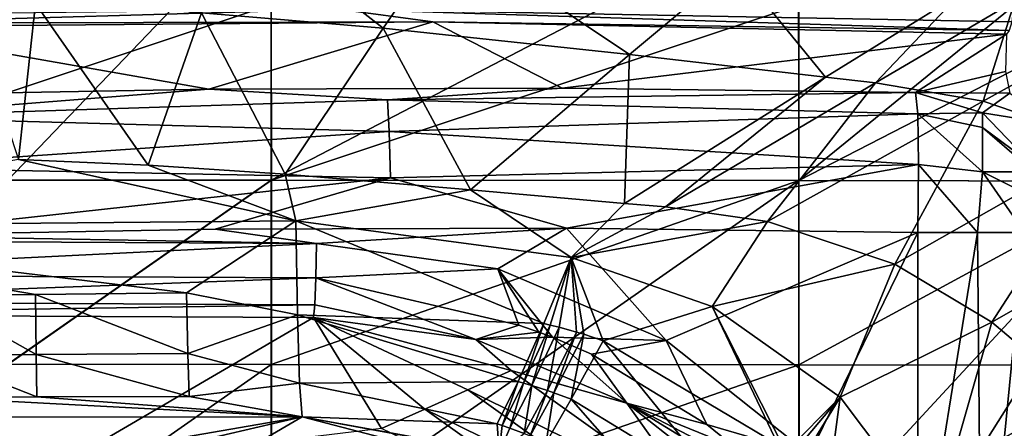
# Model space of a CAD drawing. Extents: x 0 to 54, y 0 to 33.9.
# Drawn here: x 25.3 to 35.8, y 22.2 to 26.6 of the extents above; entities that cross this region are included whole.
import ezdxf

# ---------------------------------------------------------------- set-up
doc = ezdxf.new("R2010")
doc.units = 0
doc.layers.add('PORCELANA', color=60, linetype='CONTINUOUS')

msp = doc.modelspace()

# ---------------------------------------------------------------- linework, layer by layer
at = {"layer": 'PORCELANA'}
for points in [[(25.169, 24.855, 34.389), (27.985, 27.793, 34.072), (25.168, 27.795, 34.07), (25.169, 24.855, 34.389)], [(25.169, 24.855, 34.389), (27.986, 24.854, 34.391), (27.985, 27.793, 34.072), (25.169, 24.855, 34.389)], [(27.985, 27.793, 34.072), (27.986, 24.854, 34.391), (33.622, 27.789, 34.062), (27.985, 27.793, 34.072)], [(27.622, 27.698, 17.484), (27.24, 26.643, 16.781), (29.181, 26.478, 16.729), (27.622, 27.698, 17.484)], [(29.88, 27.493, 17.394), (27.622, 27.698, 17.484), (29.181, 26.478, 16.729), (29.88, 27.493, 17.394)], [(33.622, 27.789, 34.062), (27.986, 24.854, 34.391), (33.626, 24.85, 34.377), (33.622, 27.789, 34.062)], [(37.23, 27.784, 34.038), (33.622, 27.789, 34.062), (33.626, 24.85, 34.377), (37.23, 27.784, 34.038)], [(37.23, 27.784, 34.038), (33.626, 24.85, 34.377), (37.243, 24.845, 34.344), (37.23, 27.784, 34.038)], [(29.88, 27.493, 17.394), (29.181, 26.478, 16.729), (31.815, 26.197, 16.647), (29.88, 27.493, 17.394)], [(32.945, 27.143, 17.253), (29.88, 27.493, 17.394), (31.815, 26.197, 16.647), (32.945, 27.143, 17.253)], [(32.945, 27.143, 17.253), (31.815, 26.197, 16.647), (33.913, 25.955, 16.583), (32.945, 27.143, 17.253)], [(35.343, 26.841, 17.142), (32.945, 27.143, 17.253), (33.913, 25.955, 16.583), (35.343, 26.841, 17.142)], [(24.725, 26.76, 16.822), (25.282, 25.075, 16.006), (25.466, 26.741, 16.815), (24.725, 26.76, 16.822)], [(25.282, 25.075, 16.006), (26.668, 25.016, 16), (25.466, 26.741, 16.815), (25.282, 25.075, 16.006)], [(27.24, 26.643, 16.781), (25.466, 26.741, 16.815), (26.668, 25.016, 16), (27.24, 26.643, 16.781)], [(35.343, 26.841, 17.142), (33.913, 25.955, 16.583), (34.446, 25.896, 16.568), (35.343, 26.841, 17.142)], [(35.936, 26.769, 17.117), (35.343, 26.841, 17.142), (34.446, 25.896, 16.568), (35.936, 26.769, 17.117)], [(35.936, 26.769, 17.117), (34.446, 25.896, 16.568), (35.597, 25.699, 16.54), (35.936, 26.769, 17.117)], [(37.125, 26.548, 17.068), (35.936, 26.769, 17.117), (35.597, 25.699, 16.54), (37.125, 26.548, 17.068)], [(27.986, 26.729, 34.697), (22.352, 24.856, 34.88), (22.352, 26.731, 34.688), (27.986, 26.729, 34.697)], [(27.987, 24.854, 34.889), (22.352, 24.856, 34.88), (27.986, 26.729, 34.697), (27.987, 24.854, 34.889)], [(23.522, 26.532, -0.932), (23.521, 26.625, -1.033), (28.703, 26.683, -0.819), (23.522, 26.532, -0.932)], [(29.715, 26.547, -0.502), (23.522, 26.532, -0.932), (28.703, 26.683, -0.819), (29.715, 26.547, -0.502)], [(27.24, 26.643, 16.781), (26.668, 25.016, 16), (28.133, 24.919, 15.99), (27.24, 26.643, 16.781)], [(28.133, 24.919, 15.99), (29.181, 26.478, 16.729), (27.24, 26.643, 16.781), (28.133, 24.919, 15.99)], [(27.987, 24.854, 34.889), (27.986, 26.729, 34.697), (33.625, 26.725, 34.686), (27.987, 24.854, 34.889)], [(33.627, 24.85, 34.875), (27.987, 24.854, 34.889), (33.625, 26.725, 34.686), (33.627, 24.85, 34.875)], [(35.918, 26.678, 0.145), (35.903, 26.548, 0.192), (28.703, 26.683, -0.819), (35.918, 26.678, 0.145)], [(28.703, 26.683, -0.819), (35.903, 26.548, 0.192), (35.877, 26.454, 0.29), (28.703, 26.683, -0.819)], [(28.703, 26.683, -0.819), (35.877, 26.454, 0.29), (29.715, 26.547, -0.502), (28.703, 26.683, -0.819)], [(33.627, 24.85, 34.875), (33.625, 26.725, 34.686), (37.264, 26.72, 34.658), (33.627, 24.85, 34.875)], [(37.267, 24.845, 34.842), (33.627, 24.85, 34.875), (37.264, 26.72, 34.658), (37.267, 24.845, 34.842)], [(23.521, 26.493, -0.8), (23.522, 26.532, -0.932), (29.715, 26.547, -0.502), (23.521, 26.493, -0.8)], [(29.715, 26.547, -0.502), (27.317, 25.826, 13.084), (23.521, 26.493, -0.8), (29.715, 26.547, -0.502)], [(29.715, 26.547, -0.502), (31.096, 25.837, 12.94), (27.317, 25.826, 13.084), (29.715, 26.547, -0.502)], [(29.715, 26.547, -0.502), (35.877, 26.454, 0.29), (35.846, 26.416, 0.42), (29.715, 26.547, -0.502)], [(35.846, 26.416, 0.42), (31.096, 25.837, 12.94), (29.715, 26.547, -0.502), (35.846, 26.416, 0.42)], [(37.125, 26.548, 17.068), (35.597, 25.699, 16.54), (36.927, 25.246, 16.523), (37.125, 26.548, 17.068)], [(23.521, 26.493, -0.8), (27.317, 25.826, 13.084), (23.538, 25.758, 13.228), (23.521, 26.493, -0.8)], [(30.116, 24.751, 15.976), (29.181, 26.478, 16.729), (28.133, 24.919, 15.99), (30.116, 24.751, 15.976)], [(30.116, 24.751, 15.976), (31.815, 26.197, 16.647), (29.181, 26.478, 16.729), (30.116, 24.751, 15.976)], [(35.846, 26.416, 0.42), (34.875, 25.79, 12.795), (31.096, 25.837, 12.94), (35.846, 26.416, 0.42)], [(35.836, 26.017, 8.049), (34.875, 25.79, 12.795), (35.846, 26.416, 0.42), (35.836, 26.017, 8.049)], [(31.761, 24.605, 15.965), (31.815, 26.197, 16.647), (30.116, 24.751, 15.976), (31.761, 24.605, 15.965)], [(33.913, 25.955, 16.583), (31.815, 26.197, 16.647), (31.761, 24.605, 15.965), (33.913, 25.955, 16.583)], [(34.875, 25.79, 12.795), (35.836, 26.017, 8.049), (35.883, 25.785, 10.524), (34.875, 25.79, 12.795)], [(33.913, 25.955, 16.583), (31.761, 24.605, 15.965), (32.202, 24.57, 15.962), (33.913, 25.955, 16.583)], [(32.202, 24.57, 15.962), (34.446, 25.896, 16.568), (33.913, 25.955, 16.583), (32.202, 24.57, 15.962)], [(23.538, 25.758, 13.228), (27.317, 25.826, 13.084), (23.571, 25.533, 13.943), (23.538, 25.758, 13.228)], [(23.571, 25.533, 13.943), (27.317, 25.826, 13.084), (29.229, 25.712, 13.541), (23.571, 25.533, 13.943)], [(27.317, 25.826, 13.084), (31.096, 25.837, 12.94), (29.229, 25.712, 13.541), (27.317, 25.826, 13.084)], [(29.229, 25.712, 13.541), (31.096, 25.837, 12.94), (34.875, 25.79, 12.795), (29.229, 25.712, 13.541)], [(33.292, 24.412, 15.958), (34.446, 25.896, 16.568), (32.202, 24.57, 15.962), (33.292, 24.412, 15.958)], [(33.292, 24.412, 15.958), (35.597, 25.699, 16.54), (34.446, 25.896, 16.568), (33.292, 24.412, 15.958)], [(29.248, 25.374, 14.019), (23.571, 25.533, 13.943), (29.229, 25.712, 13.541), (29.248, 25.374, 14.019)], [(29.229, 25.712, 13.541), (34.875, 25.79, 12.795), (34.898, 25.565, 13.51), (29.229, 25.712, 13.541)], [(29.248, 25.374, 14.019), (29.229, 25.712, 13.541), (34.898, 25.565, 13.51), (29.248, 25.374, 14.019)], [(34.653, 23.957, 15.956), (35.597, 25.699, 16.54), (33.292, 24.412, 15.958), (34.653, 23.957, 15.956)], [(34.653, 23.957, 15.956), (36.927, 25.246, 16.523), (35.597, 25.699, 16.54), (34.653, 23.957, 15.956)], [(34.875, 25.79, 12.795), (35.883, 25.785, 10.524), (35.592, 25.575, 12.929), (34.875, 25.79, 12.795)], [(35.592, 25.575, 12.929), (34.898, 25.565, 13.51), (34.875, 25.79, 12.795), (35.592, 25.575, 12.929)], [(35.592, 25.575, 12.929), (35.883, 25.785, 10.524), (36.366, 25.449, 10.605), (35.592, 25.575, 12.929)], [(23.605, 24.989, 14.459), (23.571, 25.533, 13.943), (29.248, 25.374, 14.019), (23.605, 24.989, 14.459)], [(34.907, 25.021, 14.025), (29.248, 25.374, 14.019), (34.898, 25.565, 13.51), (34.907, 25.021, 14.025)], [(35.592, 25.575, 12.929), (35.592, 25.418, 13.365), (34.898, 25.565, 13.51), (35.592, 25.575, 12.929)], [(35.592, 25.418, 13.365), (35.592, 24.944, 13.84), (34.898, 25.565, 13.51), (35.592, 25.418, 13.365)], [(34.898, 25.565, 13.51), (35.592, 24.944, 13.84), (34.907, 25.021, 14.025), (34.898, 25.565, 13.51)], [(35.592, 25.575, 12.929), (36.366, 25.449, 10.605), (36.115, 25.03, 13.008), (35.592, 25.575, 12.929)], [(36.115, 25.03, 13.008), (35.592, 25.418, 13.365), (35.592, 25.575, 12.929), (36.115, 25.03, 13.008)], [(29.261, 24.878, 14.331), (23.605, 24.989, 14.459), (29.248, 25.374, 14.019), (29.261, 24.878, 14.331)], [(29.261, 24.878, 14.331), (29.248, 25.374, 14.019), (34.907, 25.021, 14.025), (29.261, 24.878, 14.331)], [(36.14, 24.944, 13.091), (35.592, 24.944, 13.84), (35.592, 25.418, 13.365), (36.14, 24.944, 13.091)], [(36.115, 25.03, 13.008), (36.14, 24.944, 13.091), (35.592, 25.418, 13.365), (36.115, 25.03, 13.008)], [(35.689, 23.337, 15.954), (36.927, 25.246, 16.523), (34.653, 23.957, 15.956), (35.689, 23.337, 15.954)], [(37.965, 24.635, 16.517), (36.927, 25.246, 16.523), (35.689, 23.337, 15.954), (37.965, 24.635, 16.517)], [(21.237, 24.356, 15.765), (28.249, 24.419, 15.825), (25.282, 25.075, 16.006), (21.237, 24.356, 15.765)], [(25.282, 25.075, 16.006), (28.249, 24.419, 15.825), (26.668, 25.016, 16), (25.282, 25.075, 16.006)], [(23.631, 24.263, 14.646), (23.605, 24.989, 14.459), (29.261, 24.878, 14.331), (23.631, 24.263, 14.646)], [(28.133, 24.919, 15.99), (26.668, 25.016, 16), (28.249, 24.419, 15.825), (28.133, 24.919, 15.99)], [(31.144, 24.341, 14.358), (29.261, 24.878, 14.331), (34.907, 25.021, 14.025), (31.144, 24.341, 14.358)], [(31.144, 24.341, 14.358), (34.907, 25.021, 14.025), (34.9, 24.295, 14.213), (31.144, 24.341, 14.358)], [(34.9, 24.295, 14.213), (34.907, 25.021, 14.025), (35.538, 24.295, 14.043), (34.9, 24.295, 14.213)], [(35.538, 24.295, 14.043), (34.907, 25.021, 14.025), (35.592, 24.944, 13.84), (35.538, 24.295, 14.043)], [(22.352, 20.918, 35.148), (22.352, 24.856, 34.88), (27.987, 24.854, 34.889), (22.352, 20.918, 35.148)], [(27.987, 20.917, 35.159), (22.352, 20.918, 35.148), (27.987, 24.854, 34.889), (27.987, 20.917, 35.159)], [(23.631, 24.263, 14.646), (29.261, 24.878, 14.331), (27.387, 24.331, 14.502), (23.631, 24.263, 14.646)], [(25.169, 24.855, 34.389), (25.169, 22.887, 34.547), (27.986, 24.854, 34.391), (25.169, 24.855, 34.389)], [(27.986, 24.854, 34.391), (25.169, 22.887, 34.547), (27.986, 22.886, 34.549), (27.986, 24.854, 34.391)], [(27.387, 24.331, 14.502), (29.261, 24.878, 14.331), (31.144, 24.341, 14.358), (27.387, 24.331, 14.502)], [(33.626, 24.85, 34.377), (27.986, 24.854, 34.391), (27.986, 22.886, 34.549), (33.626, 24.85, 34.377)], [(33.626, 24.85, 34.377), (27.986, 22.886, 34.549), (33.628, 22.882, 34.533), (33.626, 24.85, 34.377)], [(27.987, 20.917, 35.159), (27.987, 24.854, 34.889), (33.627, 24.85, 34.875), (27.987, 20.917, 35.159)], [(33.631, 20.914, 35.142), (27.987, 20.917, 35.159), (33.627, 24.85, 34.875), (33.631, 20.914, 35.142)], [(28.133, 24.919, 15.99), (28.249, 24.419, 15.825), (30.116, 24.751, 15.976), (28.133, 24.919, 15.99)], [(37.243, 24.845, 34.344), (33.626, 24.85, 34.377), (33.628, 22.882, 34.533), (37.243, 24.845, 34.344)], [(33.631, 20.914, 35.142), (33.627, 24.85, 34.875), (37.267, 24.845, 34.842), (33.631, 20.914, 35.142)], [(35.538, 24.295, 14.043), (35.592, 24.944, 13.84), (36.041, 24.295, 13.615), (35.538, 24.295, 14.043)], [(36.14, 24.67, 13.365), (35.592, 24.944, 13.84), (36.14, 24.944, 13.091), (36.14, 24.67, 13.365)], [(36.041, 24.295, 13.615), (35.592, 24.944, 13.84), (36.14, 24.67, 13.365), (36.041, 24.295, 13.615)], [(30.116, 24.751, 15.976), (28.249, 24.419, 15.825), (31.191, 24.03, 15.786), (30.116, 24.751, 15.976)], [(30.116, 24.751, 15.976), (31.191, 24.03, 15.786), (31.761, 24.605, 15.965), (30.116, 24.751, 15.976)], [(37.243, 24.845, 34.344), (33.628, 22.882, 34.533), (37.252, 22.878, 34.496), (37.243, 24.845, 34.344)], [(37.271, 20.911, 35.101), (33.631, 20.914, 35.142), (37.267, 24.845, 34.842), (37.271, 20.911, 35.101)], [(37.965, 24.635, 16.517), (35.689, 23.337, 15.954), (36.17, 22.932, 15.951), (37.965, 24.635, 16.517)], [(32.202, 24.57, 15.962), (31.761, 24.605, 15.965), (31.191, 24.03, 15.786), (32.202, 24.57, 15.962)], [(32.202, 24.57, 15.962), (31.191, 24.03, 15.786), (33.292, 24.412, 15.958), (32.202, 24.57, 15.962)], [(28.249, 24.419, 15.825), (21.237, 24.356, 15.765), (27.078, 23.65, 15.44), (28.249, 24.419, 15.825)], [(24.336, 23.63, 15.399), (25.465, 23.634, 15.406), (21.237, 24.356, 15.765), (24.336, 23.63, 15.399)], [(27.078, 23.65, 15.44), (21.237, 24.356, 15.765), (25.465, 23.634, 15.406), (27.078, 23.65, 15.44)], [(27.387, 24.331, 14.502), (28.469, 24.178, 14.46), (23.631, 24.263, 14.646), (27.387, 24.331, 14.502)], [(28.249, 24.419, 15.825), (27.078, 23.65, 15.44), (28.265, 23.417, 15.296), (28.249, 24.419, 15.825)], [(31.144, 24.341, 14.358), (28.469, 24.178, 14.46), (27.387, 24.331, 14.502), (31.144, 24.341, 14.358)], [(30.899, 23.323, 15.484), (31.191, 24.03, 15.786), (28.249, 24.419, 15.825), (30.899, 23.323, 15.484)], [(30.899, 23.323, 15.484), (28.249, 24.419, 15.825), (28.265, 23.417, 15.296), (30.899, 23.323, 15.484)], [(31.144, 24.341, 14.358), (30.408, 23.908, 14.386), (28.469, 24.178, 14.46), (31.144, 24.341, 14.358)], [(32.207, 23.14, 14.317), (30.408, 23.908, 14.386), (31.144, 24.341, 14.358), (32.207, 23.14, 14.317)], [(34.9, 24.295, 14.213), (32.207, 23.14, 14.317), (31.144, 24.341, 14.358), (34.9, 24.295, 14.213)], [(33.292, 24.412, 15.958), (31.191, 24.03, 15.786), (32.701, 23.503, 15.741), (33.292, 24.412, 15.958)], [(33.292, 24.412, 15.958), (32.701, 23.503, 15.741), (34.653, 23.957, 15.956), (33.292, 24.412, 15.958)], [(23.631, 24.263, 14.646), (28.469, 24.178, 14.46), (21.651, 24.213, 14.722), (23.631, 24.263, 14.646)], [(34.9, 24.295, 14.213), (33.742, 21.925, 14.258), (32.207, 23.14, 14.317), (34.9, 24.295, 14.213)], [(34.9, 20.342, 14.213), (33.742, 21.925, 14.258), (34.9, 24.295, 14.213), (34.9, 20.342, 14.213)], [(35.538, 24.295, 14.043), (34.9, 20.342, 14.213), (34.9, 24.295, 14.213), (35.538, 24.295, 14.043)], [(34.9, 20.342, 14.213), (35.538, 24.295, 14.043), (35.579, 19.608, 14.021), (34.9, 20.342, 14.213)], [(35.579, 19.608, 14.021), (35.538, 24.295, 14.043), (36.041, 24.295, 13.615), (35.579, 19.608, 14.021)], [(35.579, 19.608, 14.021), (36.041, 24.295, 13.615), (36.003, 18.852, 13.663), (35.579, 19.608, 14.021)], [(21.651, 24.213, 14.722), (28.469, 24.178, 14.46), (21.646, 23.844, 14.632), (21.651, 24.213, 14.722)], [(21.646, 23.844, 14.632), (28.469, 24.178, 14.46), (28.464, 23.81, 14.371), (21.646, 23.844, 14.632)], [(28.469, 24.178, 14.46), (30.408, 23.908, 14.386), (28.464, 23.81, 14.371), (28.469, 24.178, 14.46)], [(30.966, 23.307, 15.485), (31.191, 24.03, 15.786), (30.899, 23.323, 15.484), (30.966, 23.307, 15.485)], [(31.065, 23.283, 15.486), (31.191, 24.03, 15.786), (30.966, 23.307, 15.485), (31.065, 23.283, 15.486)], [(31.248, 23.231, 15.486), (31.191, 24.03, 15.786), (31.065, 23.283, 15.486), (31.248, 23.231, 15.486)], [(31.248, 23.231, 15.486), (31.326, 23.208, 15.487), (31.191, 24.03, 15.786), (31.248, 23.231, 15.486)], [(31.191, 24.03, 15.786), (31.326, 23.208, 15.487), (31.533, 23.139, 15.488), (31.191, 24.03, 15.786)], [(31.191, 24.03, 15.786), (31.533, 23.139, 15.488), (32.701, 23.503, 15.741), (31.191, 24.03, 15.786)], [(28.464, 23.81, 14.371), (30.408, 23.908, 14.386), (30.632, 23.305, 14.194), (28.464, 23.81, 14.371)], [(30.408, 23.908, 14.386), (30.848, 23.23, 14.187), (30.632, 23.305, 14.194), (30.408, 23.908, 14.386)], [(30.991, 23.176, 14.183), (30.848, 23.23, 14.187), (30.408, 23.908, 14.386), (30.991, 23.176, 14.183)], [(30.991, 23.176, 14.183), (30.408, 23.908, 14.386), (32.207, 23.14, 14.317), (30.991, 23.176, 14.183)], [(34.653, 23.957, 15.956), (32.701, 23.503, 15.741), (34.068, 22.535, 15.711), (34.653, 23.957, 15.956)], [(34.653, 23.957, 15.956), (34.068, 22.535, 15.711), (35.689, 23.337, 15.954), (34.653, 23.957, 15.956)], [(21.646, 23.844, 14.632), (28.464, 23.81, 14.371), (21.635, 23.559, 14.383), (21.646, 23.844, 14.632)], [(21.635, 23.559, 14.383), (28.464, 23.81, 14.371), (28.453, 23.524, 14.121), (21.635, 23.559, 14.383)], [(30.173, 23.151, 13.739), (28.453, 23.524, 14.121), (28.464, 23.81, 14.371), (30.173, 23.151, 13.739)], [(28.464, 23.81, 14.371), (30.632, 23.305, 14.194), (30.173, 23.151, 13.739), (28.464, 23.81, 14.371)], [(24.335, 22.989, 14.825), (25.472, 22.991, 14.833), (24.336, 23.63, 15.399), (24.335, 22.989, 14.825)], [(24.336, 23.63, 15.399), (25.472, 22.991, 14.833), (25.465, 23.634, 15.406), (24.336, 23.63, 15.399)], [(27.078, 23.65, 15.44), (25.465, 23.634, 15.406), (27.092, 23.001, 14.866), (27.078, 23.65, 15.44)], [(27.092, 23.001, 14.866), (25.465, 23.634, 15.406), (25.472, 22.991, 14.833), (27.092, 23.001, 14.866)], [(28.265, 23.417, 15.296), (27.078, 23.65, 15.44), (27.092, 23.001, 14.866), (28.265, 23.417, 15.296)], [(21.635, 23.559, 14.383), (28.453, 23.524, 14.121), (21.621, 23.421, 14.03), (21.635, 23.559, 14.383)], [(21.621, 23.421, 14.03), (28.453, 23.524, 14.121), (28.439, 23.386, 13.768), (21.621, 23.421, 14.03)], [(28.439, 23.386, 13.768), (28.453, 23.524, 14.121), (30.173, 23.151, 13.739), (28.439, 23.386, 13.768)], [(32.701, 23.503, 15.741), (31.533, 23.139, 15.488), (33.404, 22.027, 15.492), (32.701, 23.503, 15.741)], [(32.701, 23.503, 15.741), (33.486, 21.953, 15.491), (34.068, 22.535, 15.711), (32.701, 23.503, 15.741)], [(32.701, 23.503, 15.741), (33.404, 22.027, 15.492), (33.486, 21.953, 15.491), (32.701, 23.503, 15.741)], [(21.621, 23.421, 14.03), (25.685, 21.78, 1.684), (18.789, 22.783, 9.228), (21.621, 23.421, 14.03)], [(28.439, 23.386, 13.768), (25.685, 21.78, 1.684), (21.621, 23.421, 14.03), (28.439, 23.386, 13.768)], [(28.439, 23.386, 13.768), (29.165, 22.202, 7.771), (25.685, 21.78, 1.684), (28.439, 23.386, 13.768)], [(27.092, 23.001, 14.866), (28.288, 22.684, 14.431), (28.265, 23.417, 15.296), (27.092, 23.001, 14.866)], [(30.624, 22.703, 14.963), (28.265, 23.417, 15.296), (28.288, 22.684, 14.431), (30.624, 22.703, 14.963)], [(28.265, 23.417, 15.296), (30.624, 22.703, 14.963), (30.899, 23.323, 15.484), (28.265, 23.417, 15.296)], [(28.439, 23.386, 13.768), (30.173, 23.151, 13.739), (30.549, 22.82, 12.762), (28.439, 23.386, 13.768)], [(30.549, 22.82, 12.762), (30.087, 22.614, 11.098), (28.439, 23.386, 13.768), (30.549, 22.82, 12.762)], [(28.439, 23.386, 13.768), (30.087, 22.614, 11.098), (29.626, 22.408, 9.434), (28.439, 23.386, 13.768)], [(28.439, 23.386, 13.768), (29.626, 22.408, 9.434), (29.165, 22.202, 7.771), (28.439, 23.386, 13.768)], [(30.173, 23.151, 13.739), (30.632, 23.305, 14.194), (30.848, 23.23, 14.187), (30.173, 23.151, 13.739)], [(30.899, 23.323, 15.484), (30.624, 22.703, 14.963), (30.684, 22.686, 14.965), (30.899, 23.323, 15.484)], [(30.899, 23.323, 15.484), (30.684, 22.686, 14.965), (30.966, 23.307, 15.485), (30.899, 23.323, 15.484)], [(30.966, 23.307, 15.485), (30.684, 22.686, 14.965), (30.773, 22.66, 14.967), (30.966, 23.307, 15.485)], [(30.966, 23.307, 15.485), (30.773, 22.66, 14.967), (31.065, 23.283, 15.486), (30.966, 23.307, 15.485)], [(31.065, 23.283, 15.486), (30.773, 22.66, 14.967), (30.938, 22.607, 14.972), (31.065, 23.283, 15.486)], [(31.065, 23.283, 15.486), (30.938, 22.607, 14.972), (31.248, 23.231, 15.486), (31.065, 23.283, 15.486)], [(35.689, 23.337, 15.954), (34.068, 22.535, 15.711), (35.077, 21.198, 15.625), (35.689, 23.337, 15.954)], [(35.689, 23.337, 15.954), (35.077, 21.198, 15.625), (36.17, 22.932, 15.951), (35.689, 23.337, 15.954)], [(30.173, 23.151, 13.739), (30.848, 23.23, 14.187), (30.991, 23.176, 14.183), (30.173, 23.151, 13.739)], [(30.991, 23.176, 14.183), (31.786, 22.471, 13.711), (30.173, 23.151, 13.739), (30.991, 23.176, 14.183)], [(31.248, 23.231, 15.486), (30.938, 22.607, 14.972), (31.008, 22.583, 14.974), (31.248, 23.231, 15.486)], [(32.207, 23.14, 14.317), (31.409, 22.995, 14.17), (30.991, 23.176, 14.183), (32.207, 23.14, 14.317)], [(30.991, 23.176, 14.183), (31.409, 22.995, 14.17), (31.786, 22.471, 13.711), (30.991, 23.176, 14.183)], [(31.248, 23.231, 15.486), (31.008, 22.583, 14.974), (31.326, 23.208, 15.487), (31.248, 23.231, 15.486)], [(31.326, 23.208, 15.487), (31.008, 22.583, 14.974), (31.194, 22.514, 14.979), (31.326, 23.208, 15.487)], [(31.326, 23.208, 15.487), (31.194, 22.514, 14.979), (31.533, 23.139, 15.488), (31.326, 23.208, 15.487)], [(30.549, 22.82, 12.762), (30.173, 23.151, 13.739), (31.786, 22.471, 13.711), (30.549, 22.82, 12.762)], [(31.533, 23.139, 15.488), (31.194, 22.514, 14.979), (32.874, 21.487, 15.023), (31.533, 23.139, 15.488)], [(32.207, 23.14, 14.317), (32.644, 22.244, 14.13), (31.409, 22.995, 14.17), (32.207, 23.14, 14.317)], [(31.533, 23.139, 15.488), (32.874, 21.487, 15.023), (33.404, 22.027, 15.492), (31.533, 23.139, 15.488)], [(33.742, 21.925, 14.258), (32.644, 22.244, 14.13), (32.207, 23.14, 14.317), (33.742, 21.925, 14.258)], [(24.335, 22.989, 14.825), (25.48, 22.539, 14.1), (25.472, 22.991, 14.833), (24.335, 22.989, 14.825)], [(24.335, 22.989, 14.825), (24.335, 22.537, 14.093), (25.48, 22.539, 14.1), (24.335, 22.989, 14.825)], [(25.472, 22.991, 14.833), (27.108, 22.544, 14.131), (27.092, 23.001, 14.866), (25.472, 22.991, 14.833)], [(25.472, 22.991, 14.833), (25.48, 22.539, 14.1), (27.108, 22.544, 14.131), (25.472, 22.991, 14.833)], [(27.092, 23.001, 14.866), (27.108, 22.544, 14.131), (28.288, 22.684, 14.431), (27.092, 23.001, 14.866)], [(31.409, 22.995, 14.17), (32.644, 22.244, 14.13), (31.786, 22.471, 13.711), (31.409, 22.995, 14.17)], [(27.986, 22.886, 34.549), (25.169, 22.887, 34.547), (25.169, 20.917, 34.659), (27.986, 22.886, 34.549)], [(27.986, 22.886, 34.549), (25.169, 20.917, 34.659), (27.986, 20.917, 34.661), (27.986, 22.886, 34.549)], [(33.628, 22.882, 34.533), (27.986, 22.886, 34.549), (27.986, 20.917, 34.661), (33.628, 22.882, 34.533)], [(33.628, 22.882, 34.533), (27.986, 20.917, 34.661), (33.63, 20.914, 34.644), (33.628, 22.882, 34.533)], [(37.252, 22.878, 34.496), (33.628, 22.882, 34.533), (33.63, 20.914, 34.644), (37.252, 22.878, 34.496)], [(37.252, 22.878, 34.496), (33.63, 20.914, 34.644), (37.259, 20.911, 34.604), (37.252, 22.878, 34.496)], [(36.596, 22.466, 15.944), (36.17, 22.932, 15.951), (35.077, 21.198, 15.625), (36.596, 22.466, 15.944)], [(25.685, 21.78, 1.684), (20.677, 21.904, 2.618), (18.789, 22.783, 9.228), (25.685, 21.78, 1.684)], [(30.549, 22.82, 12.762), (32.562, 21.384, 12.234), (30.087, 22.614, 11.098), (30.549, 22.82, 12.762)], [(31.786, 22.471, 13.711), (32.562, 21.384, 12.234), (30.549, 22.82, 12.762), (31.786, 22.471, 13.711)], [(28.288, 22.684, 14.431), (27.108, 22.544, 14.131), (28.315, 22.325, 13.356), (28.288, 22.684, 14.431)], [(30.4, 22.251, 14.272), (30.624, 22.703, 14.963), (28.288, 22.684, 14.431), (30.4, 22.251, 14.272)], [(30.4, 22.251, 14.272), (28.288, 22.684, 14.431), (28.315, 22.325, 13.356), (30.4, 22.251, 14.272)], [(30.455, 22.233, 14.273), (30.624, 22.703, 14.963), (30.4, 22.251, 14.272), (30.455, 22.233, 14.273)], [(30.455, 22.233, 14.273), (30.684, 22.686, 14.965), (30.624, 22.703, 14.963), (30.455, 22.233, 14.273)], [(30.537, 22.205, 14.275), (30.684, 22.686, 14.965), (30.455, 22.233, 14.273), (30.537, 22.205, 14.275)], [(30.537, 22.205, 14.275), (30.773, 22.66, 14.967), (30.684, 22.686, 14.965), (30.537, 22.205, 14.275)], [(30.689, 22.149, 14.279), (30.773, 22.66, 14.967), (30.537, 22.205, 14.275), (30.689, 22.149, 14.279)], [(30.689, 22.149, 14.279), (30.938, 22.607, 14.972), (30.773, 22.66, 14.967), (30.689, 22.149, 14.279)], [(28.315, 22.325, 13.356), (24.335, 22.537, 14.093), (21.718, 22.318, 13.309), (28.315, 22.325, 13.356)], [(28.315, 22.325, 13.356), (25.48, 22.539, 14.1), (24.335, 22.537, 14.093), (28.315, 22.325, 13.356)], [(28.315, 22.325, 13.356), (27.108, 22.544, 14.131), (25.48, 22.539, 14.1), (28.315, 22.325, 13.356)], [(29.626, 22.408, 9.434), (30.087, 22.614, 11.098), (32.03, 21.228, 10.59), (29.626, 22.408, 9.434)], [(32.03, 21.228, 10.59), (30.087, 22.614, 11.098), (32.562, 21.384, 12.234), (32.03, 21.228, 10.59)], [(30.753, 22.124, 14.281), (30.938, 22.607, 14.972), (30.689, 22.149, 14.279), (30.753, 22.124, 14.281)], [(30.753, 22.124, 14.281), (31.008, 22.583, 14.974), (30.938, 22.607, 14.972), (30.753, 22.124, 14.281)], [(30.924, 22.053, 14.287), (31.008, 22.583, 14.974), (30.753, 22.124, 14.281), (30.924, 22.053, 14.287)], [(30.924, 22.053, 14.287), (31.194, 22.514, 14.979), (31.008, 22.583, 14.974), (30.924, 22.053, 14.287)], [(34.068, 22.535, 15.711), (33.486, 21.953, 15.491), (33.536, 21.904, 15.49), (34.068, 22.535, 15.711)], [(33.536, 21.904, 15.49), (33.626, 21.814, 15.488), (34.068, 22.535, 15.711), (33.536, 21.904, 15.49)], [(34.068, 22.535, 15.711), (33.626, 21.814, 15.488), (33.925, 21.476, 15.47), (34.068, 22.535, 15.711)], [(34.068, 22.535, 15.711), (33.925, 21.476, 15.47), (35.077, 21.198, 15.625), (34.068, 22.535, 15.711)], [(32.459, 21.072, 14.353), (31.194, 22.514, 14.979), (30.924, 22.053, 14.287), (32.459, 21.072, 14.353)], [(32.459, 21.072, 14.353), (32.874, 21.487, 15.023), (31.194, 22.514, 14.979), (32.459, 21.072, 14.353)], [(33.164, 21.389, 13.687), (32.562, 21.384, 12.234), (31.786, 22.471, 13.711), (33.164, 21.389, 13.687)], [(31.786, 22.471, 13.711), (32.644, 22.244, 14.13), (32.942, 22.003, 14.121), (31.786, 22.471, 13.711)], [(33.593, 21.365, 14.1), (33.164, 21.389, 13.687), (31.786, 22.471, 13.711), (33.593, 21.365, 14.1)], [(33.593, 21.365, 14.1), (31.786, 22.471, 13.711), (33.279, 21.695, 14.11), (33.593, 21.365, 14.1)], [(33.279, 21.695, 14.11), (31.786, 22.471, 13.711), (32.942, 22.003, 14.121), (33.279, 21.695, 14.11)], [(36.596, 22.466, 15.944), (35.077, 21.198, 15.625), (35.666, 19.735, 15.485), (36.596, 22.466, 15.944)], [(36.975, 21.92, 15.934), (36.596, 22.466, 15.944), (35.666, 19.735, 15.485), (36.975, 21.92, 15.934)], [(21.718, 22.318, 13.309), (23.508, 21.495, 7.117), (28.315, 22.325, 13.356), (21.718, 22.318, 13.309)], [(28.315, 22.325, 13.356), (23.508, 21.495, 7.117), (23.867, 21.292, 5.59), (28.315, 22.325, 13.356)], [(28.315, 22.325, 13.356), (23.867, 21.292, 5.59), (25.685, 20.79, 1.816), (28.315, 22.325, 13.356)], [(30.093, 21.861, 12.586), (28.315, 22.325, 13.356), (25.685, 20.79, 1.816), (30.093, 21.861, 12.586)], [(30.423, 21.944, 13.501), (30.4, 22.251, 14.272), (28.315, 22.325, 13.356), (30.423, 21.944, 13.501)], [(30.316, 21.96, 13.39), (30.423, 21.944, 13.501), (28.315, 22.325, 13.356), (30.316, 21.96, 13.39)], [(30.316, 21.96, 13.39), (28.315, 22.325, 13.356), (30.093, 21.861, 12.586), (30.316, 21.96, 13.39)], [(29.165, 22.202, 7.771), (29.626, 22.408, 9.434), (31.498, 21.073, 8.945), (29.165, 22.202, 7.771)], [(32.03, 21.228, 10.59), (31.498, 21.073, 8.945), (29.626, 22.408, 9.434), (32.03, 21.228, 10.59)], [(30.423, 21.944, 13.501), (30.455, 22.233, 14.273), (30.4, 22.251, 14.272), (30.423, 21.944, 13.501)], [(30.423, 21.944, 13.501), (30.537, 22.205, 14.275), (30.455, 22.233, 14.273), (30.423, 21.944, 13.501)], [(33.742, 21.925, 14.258), (32.942, 22.003, 14.121), (32.644, 22.244, 14.13), (33.742, 21.925, 14.258)], [(30.689, 22.149, 14.279), (30.537, 22.205, 14.275), (30.423, 21.944, 13.501), (30.689, 22.149, 14.279)]]:
    msp.add_3dface(points, dxfattribs=at)

doc.saveas('drawing.dxf')
